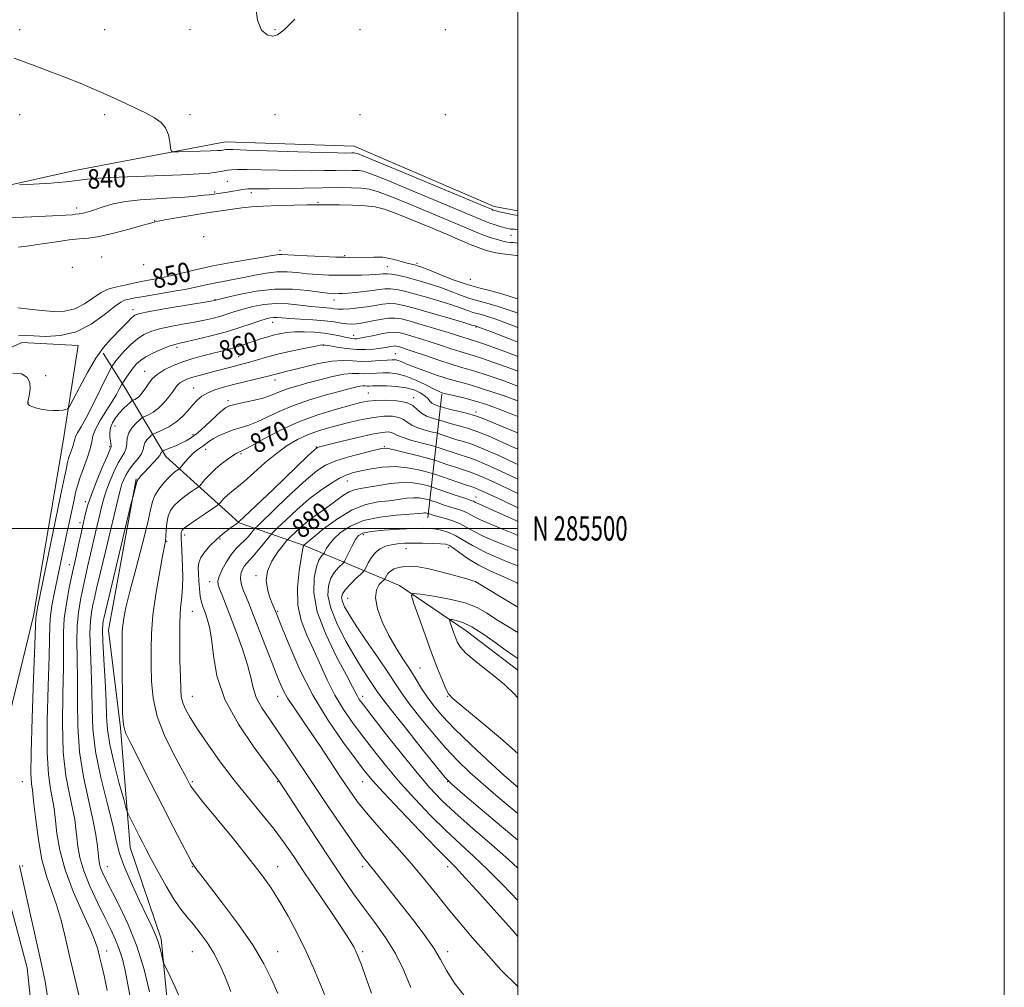
# Model space of a CAD drawing. Extents: x 2134800 to 2137700, y 284800 to 287700.
# Drawn here: x 2137295 to 2137700, y 285311 to 285709 of the extents above; entities that cross this region are included whole.
import ezdxf
from ezdxf.enums import TextEntityAlignment as Align

# ---------------------------------------------------------------- set-up
doc = ezdxf.new("R2010")
doc.units = 0
doc.header["$MEASUREMENT"] = 0
for name, color, linetype, lineweight in [('BREAKLINE DTM HARD', 7, 'Continuous', 0), ('CONTOUR INDEX', 41, 'Continuous', 13), ('CONTOUR INDEX LABEL', 244, 'Continuous', 0), ('CONTOUR INTERMEDIATE', 44, 'Continuous', 0), ('GRID LINE', 7, 'Continuous', 0), ('GRID TEXT', 7, 'Continuous', 0), ('SPOT ELEVATION DTM', 2, 'Continuous', 13)]:
    doc.layers.add(name, color=color, linetype=linetype, lineweight=lineweight)
doc.styles.add('Style-WORKING', font='WORKING.shx')

msp = doc.modelspace()

# ---------------------------------------------------------------- linework, layer by layer
at = {"layer": 'BREAKLINE DTM HARD', "extrusion": (0.03215207093852713, 0.2948500919272902, 0.9550024437795082), "elevation": 153736.4761906113, "flags": 128}
msp.add_lwpolyline([(-2093840.553862082, -492062.220041594), (-2093807.663169106, -492087.3045052231), (-2093788.25076921, -492114.1330125034), (-2093777.375908738, -492128.5387780971)], dxfattribs=at)
at = {"layer": 'BREAKLINE DTM HARD', "extrusion": (0.03820930485169013, 0.3375818617886304, 0.9405203536415748), "elevation": 178884.0884488005, "flags": 128}
msp.add_lwpolyline([(-2091791.825541156, -492614.3034112734), (-2091791.825541156, -492668.7572421763)], dxfattribs=at)
at = {"layer": 'BREAKLINE DTM HARD'}
for points in [[(2137500, 285630.612, 837.3639999999999), (2137490.14, 285632.47, 837.45), (2137432.68, 285657.32, 837.2), (2137379.66, 285659.05, 837.24), (2137317.72, 285647.22, 839.34), (2137267.24, 285636.01, 840.5600000000001), (2137226.08, 285613.98, 839.9300000000001)], [(2137373.75, 285167.09, 857.76), (2137336.25, 285214.84, 855.76), (2137304.25, 285260.88, 852.6700000000001), (2137298.14, 285319.21, 852.99), (2137281.01, 285383.06, 852.65), (2137300.79, 285464.07, 855.66), (2137312.92, 285535.95, 854.73), (2137319.1, 285575.19, 852.54), (2137295.98, 285576.48, 852.57), (2137260.13, 285559.96, 853.1800000000001), (2137238.92, 285557.22, 851.35), (2137222.16, 285553.84, 850.6800000000001), (2137220.65, 285508.03, 851.25), (2137226.14, 285483.21, 851.75), (2137245.42, 285443.75, 854.0600000000001), (2137253.67, 285422.53, 853.01), (2137256.21, 285403.65, 852.38), (2137256.61, 285379.05, 851.14), (2137242.62, 285387.76, 848.3000000000001), (2137222.94, 285447.79, 846.66), (2137209.18, 285487.88, 845.07), (2137201.99, 285519.07, 843.4300000000001), (2137196.28, 285546.64, 839.1800000000001)], [(2137342.93, 285520.32, 865.85), (2137331.65, 285458.18, 867.07), (2137336.5, 285417.88, 867.87), (2137340.5, 285368.67, 865.22), (2137353.2, 285331.13, 864.28), (2137357.41, 285288.92, 863.08)], [(2137500, 285441.675, 894.888), (2137478.63, 285457.87, 894.88), (2137451.28, 285476.55, 891.46), (2137412.06, 285492.91, 882.0600000000001), (2137385.34, 285502.26, 874.07)]]:
    msp.add_polyline3d(points, dxfattribs=at)
at = {"layer": 'CONTOUR INDEX', "flags": 128}
for points, elevation in [([(2137500, 285622.884), (2137499.977, 285622.889), (2137498.628, 285623.057), (2137497.783, 285623.074), (2137496.983, 285623.152), (2137495.983, 285623.358), (2137494.596, 285623.724), (2137492.715, 285624.265), (2137490.566, 285624.923), (2137488.456, 285625.622), (2137486.372, 285626.406), (2137483.013, 285627.796), (2137466.757, 285634.633), (2137455.302, 285639.421), (2137445.455, 285643.498), (2137439.473, 285645.889), (2137436.379, 285646.909), (2137434.388, 285647.202), (2137432.005, 285647.302), (2137428.903, 285647.328), (2137425.042, 285647.294), (2137420.386, 285647.22), (2137414.896, 285647.162), (2137408.536, 285647.182), (2137401.444, 285647.317), (2137394.463, 285647.498), (2137388.613, 285647.633), (2137384.634, 285647.648), (2137382.16, 285647.548), (2137380.542, 285647.362), (2137379.195, 285647.115), (2137377.762, 285646.828), (2137375.946, 285646.52), (2137373.316, 285646.206), (2137368.909, 285645.877), (2137361.628, 285645.516), (2137339.291, 285644.662), (2137329.237, 285644.172), (2137322.831, 285643.647), (2137318.58, 285643.109), (2137314.125, 285642.582), (2137307.814, 285642.094), (2137300.815, 285641.682), (2137295.004, 285641.384)], 840), ([(2137500, 285594.404), (2137499.377, 285594.622), (2137493.384, 285596.53), (2137488.4, 285597.839), (2137483.896, 285598.915), (2137479.04, 285600.287), (2137473.327, 285602.298), (2137467.563, 285604.549), (2137462.879, 285606.451), (2137460.09, 285607.57), (2137458.737, 285608.072), (2137458.042, 285608.273), (2137456.201, 285608.727), (2137454.438, 285609.181), (2137451.902, 285609.847), (2137449.033, 285610.58), (2137446.413, 285611.187), (2137444.435, 285611.525), (2137442.738, 285611.645), (2137440.773, 285611.646), (2137430.758, 285611.506), (2137428.545, 285611.528), (2137425.028, 285611.634), (2137419.577, 285611.844), (2137413.354, 285612.109), (2137407.965, 285612.366), (2137402.871, 285612.662), (2137401.901, 285612.664), (2137400.867, 285612.535), (2137398.925, 285612.206), (2137395.233, 285611.593), (2137389.291, 285610.642), (2137381.979, 285609.422), (2137374.519, 285608.03), (2137367.9, 285606.569), (2137357.135, 285603.935), (2137352.639, 285602.975), (2137345.026, 285601.528), (2137341.828, 285600.846), (2137338.956, 285600.196), (2137336.337, 285599.638), (2137333.876, 285599.159), (2137331.369, 285598.436), (2137328.588, 285597.076), (2137321.707, 285592.385), (2137317.723, 285590.362), (2137313.471, 285589.37), (2137308.949, 285589.243), (2137304.137, 285589.63), (2137299.116, 285590.209), (2137294.371, 285590.77)], 850), ([(2137500, 285564.67), (2137495.164, 285566.439), (2137489.603, 285568.432), (2137484.935, 285570.034), (2137481.518, 285571.11), (2137478.804, 285571.897), (2137476.018, 285572.731), (2137472.564, 285573.864), (2137468.562, 285575.218), (2137464.308, 285576.634), (2137460.107, 285577.964), (2137456.298, 285579.115), (2137453.224, 285580.004), (2137451.048, 285580.561), (2137449.203, 285580.754), (2137446.936, 285580.562), (2137443.754, 285580.006), (2137440.201, 285579.279), (2137437.076, 285578.622), (2137434.974, 285578.219), (2137433.665, 285578.051), (2137432.71, 285578.044), (2137431.717, 285578.144), (2137430.473, 285578.361), (2137428.808, 285578.723), (2137426.58, 285579.236), (2137423.749, 285579.808), (2137420.301, 285580.326), (2137416.298, 285580.691), (2137412.11, 285580.863), (2137408.184, 285580.816), (2137404.851, 285580.538), (2137401.989, 285580.065), (2137399.36, 285579.448), (2137396.765, 285578.73), (2137394.165, 285577.931), (2137391.555, 285577.066), (2137388.929, 285576.156), (2137386.258, 285575.244), (2137383.512, 285574.38), (2137380.644, 285573.591), (2137377.56, 285572.822), (2137374.151, 285571.991), (2137370.356, 285571.029), (2137366.306, 285569.89), (2137362.176, 285568.539), (2137358.162, 285566.955), (2137354.531, 285565.188), (2137351.568, 285563.303), (2137349.461, 285561.374), (2137348.005, 285559.496), (2137346.9, 285557.771), (2137345.893, 285556.285), (2137344.933, 285555.069), (2137344.015, 285554.136), (2137343.152, 285553.488), (2137342.408, 285553.077), (2137341.536, 285552.69), (2137341.19, 285552.436), (2137340.531, 285551.86), (2137339.351, 285550.801), (2137337.802, 285549.319), (2137336.122, 285547.532), (2137334.54, 285545.55), (2137333.239, 285543.466), (2137332.39, 285541.363), (2137332.095, 285539.334), (2137332.183, 285537.503), (2137332.416, 285536.001), (2137332.595, 285534.922), (2137332.69, 285534.204), (2137332.712, 285533.751), (2137332.618, 285533.338), (2137332.155, 285532.248), (2137331.017, 285529.64), (2137329.052, 285525.028), (2137326.709, 285519.351), (2137324.592, 285513.906), (2137323.161, 285509.708), (2137322.306, 285506.657), (2137321.775, 285504.374), (2137320.188, 285497.371), (2137319.266, 285493.195), (2137318.121, 285487.946), (2137316.823, 285481.944), (2137315.47, 285475.52), (2137314.262, 285469.052), (2137313.424, 285462.927), (2137313.095, 285457.249), (2137313.031, 285442.8), (2137312.811, 285431.917), (2137312.678, 285419.675), (2137313.02, 285407.949), (2137314.08, 285398.249), (2137315.52, 285390.613), (2137316.855, 285384.711), (2137317.718, 285380.171), (2137318.211, 285376.438), (2137318.551, 285372.917), (2137318.977, 285369.064), (2137319.814, 285364.563), (2137321.408, 285359.153), (2137323.948, 285352.758), (2137327.012, 285346.052), (2137330.021, 285339.894), (2137332.511, 285334.906), (2137334.479, 285330.76), (2137336.036, 285326.892), (2137337.301, 285322.776), (2137338.423, 285318.046), (2137339.556, 285312.376), (2137340.787, 285305.598)], 860), ([(2137500, 285532.565), (2137498.041, 285533.407), (2137487.719, 285538.015), (2137483.444, 285539.773), (2137479.668, 285541.061), (2137476.382, 285541.99), (2137473.597, 285542.718), (2137471.322, 285543.368), (2137469.583, 285543.92), (2137467.733, 285544.551), (2137467.153, 285544.72), (2137466.166, 285544.974), (2137464.441, 285545.445), (2137462.309, 285546.221), (2137460.263, 285547.375), (2137458.597, 285548.908), (2137456.793, 285550.515), (2137454.13, 285551.816), (2137450.169, 285552.527), (2137445.608, 285552.736), (2137441.424, 285552.627), (2137438.237, 285552.325), (2137435.226, 285551.737), (2137431.211, 285550.712), (2137425.339, 285549.116), (2137418.056, 285546.881), (2137410.136, 285543.953), (2137402.355, 285540.411), (2137395.501, 285536.857), (2137390.368, 285534.025), (2137387.468, 285532.441), (2137386.211, 285531.805), (2137385.728, 285531.609), (2137385.253, 285531.402), (2137384.435, 285530.946), (2137383.023, 285530.061), (2137380.874, 285528.623), (2137378.271, 285526.73), (2137375.605, 285524.538), (2137373.219, 285522.231), (2137371.281, 285520.106), (2137369.125, 285517.571), (2137368.457, 285516.978), (2137367.337, 285516.203), (2137365.374, 285514.868), (2137362.913, 285513.113), (2137360.479, 285511.209), (2137358.506, 285509.339), (2137357.052, 285507.346), (2137356.085, 285504.983), (2137355.551, 285502.136), (2137355.306, 285499.207), (2137355.188, 285496.728), (2137355.029, 285494.905), (2137354.642, 285492.639), (2137353.835, 285488.504), (2137352.524, 285481.579), (2137351.046, 285472.964), (2137349.846, 285464.264), (2137349.25, 285456.713), (2137349.118, 285450.067), (2137349.19, 285443.71), (2137349.342, 285437.118), (2137349.981, 285430.124), (2137351.649, 285422.656), (2137354.633, 285414.821), (2137358.199, 285407.454), (2137361.356, 285401.575), (2137363.355, 285397.897), (2137364.403, 285395.928), (2137364.949, 285394.87), (2137365.523, 285393.871), (2137366.995, 285391.85), (2137370.321, 285387.667), (2137382.956, 285372.209), (2137389.507, 285364.081), (2137394.49, 285357.626), (2137398.306, 285352.228), (2137401.751, 285346.786), (2137405.437, 285340.457), (2137409.233, 285333.452), (2137412.819, 285326.242), (2137415.951, 285319.242), (2137418.671, 285312.624), (2137421.095, 285306.504)], 870), ([(2137500, 285502.793), (2137498.321, 285503.592), (2137491.165, 285506.857), (2137486.692, 285508.843), (2137483.22, 285510.344), (2137482.557, 285510.678), (2137482.083, 285510.948), (2137481.652, 285511.172), (2137481.065, 285511.397), (2137477.686, 285512.529), (2137474.204, 285513.723), (2137465.109, 285516.871), (2137463.963, 285517.225), (2137462.584, 285517.585), (2137460.183, 285518.146), (2137456.753, 285518.682), (2137452.481, 285518.857), (2137447.628, 285518.451), (2137442.748, 285517.697), (2137438.47, 285516.944), (2137435.237, 285516.425), (2137432.757, 285515.917), (2137430.554, 285515.081), (2137428.228, 285513.669), (2137425.68, 285511.804), (2137422.886, 285509.699), (2137419.855, 285507.527), (2137416.712, 285505.291), (2137413.616, 285502.953), (2137410.738, 285500.536), (2137408.297, 285498.315), (2137406.527, 285496.628), (2137405.508, 285495.627), (2137404.706, 285494.717), (2137403.431, 285493.121), (2137401.261, 285490.282), (2137398.826, 285486.54), (2137397.02, 285482.46), (2137396.498, 285478.54), (2137396.95, 285475.01), (2137397.827, 285472.033), (2137398.666, 285469.734), (2137399.347, 285468.073), (2137400.296, 285465.926), (2137403.151, 285458.678), (2137406.112, 285451.333), (2137410.312, 285441.809), (2137415.628, 285431.375), (2137421.792, 285421.217), (2137427.956, 285412.208), (2137433.124, 285405.14), (2137436.743, 285400.354), (2137440.031, 285396.388), (2137444.648, 285391.326), (2137451.637, 285383.923), (2137459.591, 285375.609), (2137466.485, 285368.482), (2137470.951, 285363.94), (2137474.242, 285360.571), (2137478.268, 285356.263), (2137484.33, 285349.583), (2137491.304, 285341.807), (2137497.462, 285334.892), (2137500, 285332.014)], 880), ([(2137500, 285467.582), (2137493.122, 285471.711), (2137482.728, 285478.048), (2137482.495, 285478.15), (2137481.492, 285478.472), (2137478.94, 285479.222), (2137474.401, 285480.504), (2137468.783, 285482.011), (2137463.332, 285483.333), (2137459.022, 285484.144), (2137455.754, 285484.457), (2137453.157, 285484.368), (2137450.929, 285483.964), (2137449.053, 285483.303), (2137447.581, 285482.435), (2137446.541, 285481.43), (2137445.868, 285480.453), (2137445.235, 285479.233), (2137444.899, 285478.836), (2137444.177, 285478.156), (2137442.949, 285476.867), (2137441.766, 285474.698), (2137441.349, 285471.393), (2137442.231, 285466.838), (2137444.206, 285461.492), (2137446.878, 285455.958), (2137449.877, 285450.739), (2137452.915, 285445.957), (2137455.728, 285441.636), (2137458.142, 285437.761), (2137460.355, 285434.165), (2137462.656, 285430.642), (2137465.368, 285426.952), (2137468.959, 285422.712), (2137473.926, 285417.502), (2137480.478, 285411.151), (2137487.659, 285404.469), (2137494.219, 285398.511), (2137499.29, 285394.025), (2137500, 285393.438)], 890)]:
    msp.add_lwpolyline(points, dxfattribs=dict(at, elevation=elevation))
at = {"layer": 'CONTOUR INTERMEDIATE', "flags": 128}
for points, elevation in [([(2137408.276, 285709.554), (2137403.787, 285705.174), (2137401.163, 285703.037), (2137399.165, 285702.475), (2137396.865, 285703.022), (2137394.559, 285705.048), (2137392.852, 285709.13), (2137391.997, 285715.339)], 836), ([(2137500, 285628.747), (2137499.948, 285628.759), (2137499.293, 285628.87), (2137498.196, 285629.067), (2137496.405, 285629.43), (2137494.291, 285629.882), (2137492.381, 285630.308), (2137491.075, 285630.619), (2137490.279, 285630.832), (2137489.777, 285630.993), (2137489.052, 285631.278), (2137486.397, 285632.387), (2137454.77, 285645.652), (2137443.248, 285650.469), (2137436.671, 285653.194), (2137433.993, 285654.238), (2137433.168, 285654.429), (2137432.487, 285654.458), (2137431.601, 285654.465), (2137428.933, 285654.443), (2137425.726, 285654.484), (2137419.46, 285654.649), (2137409.473, 285654.971), (2137388.489, 285655.679), (2137382.915, 285655.843), (2137380.584, 285655.875), (2137379.903, 285655.832), (2137379.137, 285655.685), (2137378.637, 285655.6), (2137377.872, 285655.512), (2137376.37, 285655.413), (2137373.583, 285655.29), (2137369.274, 285655.139), (2137360.425, 285654.864), (2137358.18, 285654.866), (2137357.309, 285655.32), (2137357.067, 285656.618), (2137356.797, 285658.974), (2137356.209, 285661.901), (2137355.102, 285664.736), (2137353.28, 285666.997), (2137350.57, 285668.922), (2137346.804, 285670.93), (2137341.932, 285673.323), (2137336.378, 285675.95), (2137330.684, 285678.545), (2137325.248, 285680.911), (2137319.89, 285683.133), (2137314.287, 285685.364), (2137308.118, 285687.755), (2137301.068, 285690.434), (2137292.828, 285693.528)], 838), ([(2137500, 285617.308), (2137498.951, 285617.514), (2137497.967, 285617.56), (2137496.93, 285617.627), (2137495.578, 285617.822), (2137493.808, 285618.198), (2137491.567, 285618.79), (2137488.998, 285619.572), (2137486.295, 285620.502), (2137483.443, 285621.609), (2137479.597, 285623.214), (2137473.7, 285625.712), (2137465.236, 285629.274), (2137455.834, 285633.191), (2137447.663, 285636.527), (2137442.276, 285638.583), (2137438.765, 285639.581), (2137435.608, 285639.974), (2137431.524, 285640.146), (2137426.205, 285640.191), (2137419.586, 285640.132), (2137411.838, 285639.998), (2137397.612, 285639.715), (2137393.456, 285639.666), (2137389.85, 285639.672), (2137388.861, 285639.645), (2137387.831, 285639.554), (2137386.512, 285639.369), (2137384.739, 285639.074), (2137382.675, 285638.72), (2137380.567, 285638.37), (2137378.627, 285638.077), (2137373.015, 285637.303), (2137370.883, 285637.056), (2137367.549, 285636.715), (2137363.042, 285636.325), (2137357.507, 285635.952), (2137351.177, 285635.622), (2137344.641, 285635.208), (2137338.574, 285634.543), (2137333.516, 285633.53), (2137329.456, 285632.348), (2137326.245, 285631.245), (2137323.744, 285630.418), (2137321.852, 285629.866), (2137320.48, 285629.54), (2137319.513, 285629.381), (2137317.905, 285629.229), (2137316.632, 285629.073), (2137313.901, 285628.837), (2137308.548, 285628.531), (2137299.999, 285628.169), (2137290.046, 285627.758)], 842), ([(2137500, 285612.186), (2137499.984, 285612.191), (2137499.827, 285612.22), (2137499.341, 285612.279), (2137496.159, 285612.636), (2137493.586, 285612.966), (2137490.934, 285613.386), (2137488.534, 285613.904), (2137486.19, 285614.594), (2137483.573, 285615.548), (2137480.349, 285616.86), (2137470.646, 285620.991), (2137463.715, 285623.916), (2137456.366, 285626.96), (2137449.871, 285629.556), (2137445.09, 285631.277), (2137441.243, 285632.252), (2137437.136, 285632.746), (2137431.978, 285632.994), (2137426.587, 285633.097), (2137417.639, 285633.148), (2137416.247, 285633.145), (2137413.159, 285633.108), (2137407.925, 285633.019), (2137401.539, 285632.857), (2137395.349, 285632.604), (2137390.398, 285632.25), (2137386.482, 285631.828), (2137379.716, 285630.928), (2137375.902, 285630.393), (2137371.194, 285629.678), (2137365.422, 285628.738), (2137359.535, 285627.742), (2137354.765, 285626.917), (2137352.006, 285626.426), (2137350.793, 285626.186), (2137350.325, 285626.055), (2137349.797, 285625.876), (2137348.392, 285625.447), (2137345.29, 285624.557), (2137340.048, 285623.107), (2137333.74, 285621.469), (2137327.817, 285620.13), (2137323.306, 285619.427), (2137319.535, 285619.092), (2137315.407, 285618.705), (2137310.164, 285617.964), (2137304.386, 285617.039), (2137298.993, 285616.215), (2137294.616, 285615.688)], 844), ([(2137500, 285588.556), (2137498.39, 285589.132), (2137491.876, 285591.329), (2137487.126, 285592.724), (2137483.584, 285593.637), (2137480.246, 285594.586), (2137476.349, 285595.955), (2137472.07, 285597.587), (2137467.825, 285599.19), (2137463.933, 285600.535), (2137460.333, 285601.64), (2137456.872, 285602.589), (2137453.474, 285603.435), (2137450.385, 285604.13), (2137447.933, 285604.597), (2137446.322, 285604.788), (2137445.27, 285604.777), (2137444.375, 285604.666), (2137443.252, 285604.539), (2137441.594, 285604.416), (2137439.113, 285604.299), (2137435.631, 285604.197), (2137431.408, 285604.134), (2137426.814, 285604.139), (2137422.175, 285604.239), (2137417.627, 285604.45), (2137413.261, 285604.785), (2137409.119, 285605.215), (2137405.053, 285605.54), (2137400.866, 285605.518), (2137396.423, 285604.989), (2137391.827, 285604.124), (2137387.243, 285603.176), (2137382.828, 285602.345), (2137378.705, 285601.615), (2137374.991, 285600.917), (2137371.658, 285600.188), (2137368.11, 285599.382), (2137363.607, 285598.457), (2137357.749, 285597.405), (2137346.129, 285595.447), (2137342.625, 285594.814), (2137339.373, 285594.154), (2137338.24, 285593.878), (2137336.618, 285593.077), (2137333.94, 285591.161), (2137329.803, 285587.836), (2137324.453, 285584.004), (2137318.303, 285580.862), (2137311.823, 285579.301), (2137305.727, 285578.97), (2137300.789, 285579.209), (2137297.415, 285579.418), (2137294.54, 285579.233)], 852), ([(2137500, 285582.71), (2137495.208, 285584.482), (2137490.851, 285586.052), (2137487.41, 285587.218), (2137484.977, 285587.932), (2137483.162, 285588.4), (2137481.453, 285588.886), (2137479.371, 285589.612), (2137476.578, 285590.626), (2137472.771, 285591.929), (2137467.836, 285593.486), (2137462.417, 285595.099), (2137457.347, 285596.533), (2137453.272, 285597.594), (2137450.094, 285598.261), (2137447.526, 285598.553), (2137445.268, 285598.508), (2137442.961, 285598.228), (2137440.231, 285597.834), (2137436.869, 285597.43), (2137433.314, 285597.071), (2137430.173, 285596.798), (2137427.892, 285596.64), (2137426.289, 285596.575), (2137425.026, 285596.569), (2137423.714, 285596.613), (2137421.768, 285596.789), (2137418.556, 285597.205), (2137413.631, 285597.874), (2137407.289, 285598.43), (2137400.015, 285598.416), (2137392.388, 285597.541), (2137385.365, 285596.197), (2137380, 285594.943), (2137375.554, 285593.837), (2137375.215, 285593.766), (2137373.715, 285593.505), (2137355.325, 285590.407), (2137348.524, 285589.229), (2137344.474, 285588.436), (2137342.445, 285587.722), (2137341.104, 285586.649), (2137339.373, 285584.898), (2137337.196, 285582.632), (2137332.242, 285577.54), (2137329.511, 285574.373), (2137326.427, 285570.008), (2137322.968, 285564.174), (2137319.623, 285558.003), (2137317.014, 285552.982), (2137315.55, 285550.195), (2137314.794, 285549.125), (2137314.098, 285548.857), (2137312.931, 285548.65), (2137311.224, 285548.467), (2137309.025, 285548.447), (2137306.442, 285548.687), (2137303.826, 285549.115), (2137301.589, 285549.614), (2137300.044, 285550.091), (2137299.108, 285550.528), (2137298.604, 285550.93), (2137298.38, 285551.349), (2137298.405, 285552.023), (2137298.676, 285553.238), (2137299.128, 285555.166), (2137299.443, 285557.539), (2137299.24, 285559.974), (2137298.157, 285562.093), (2137295.912, 285563.527), (2137292.244, 285563.91)], 854), ([(2137500, 285576.597), (2137496.549, 285577.981), (2137489.111, 285580.804), (2137482.66, 285583.185), (2137482.393, 285583.269), (2137481.085, 285583.664), (2137477.717, 285584.668), (2137471.739, 285586.437), (2137464.5, 285588.557), (2137457.822, 285590.477), (2137453.071, 285591.753), (2137449.804, 285592.391), (2137447.12, 285592.509), (2137444.277, 285592.233), (2137441.151, 285591.727), (2137437.773, 285591.162), (2137434.234, 285590.688), (2137430.861, 285590.358), (2137428.042, 285590.203), (2137426.02, 285590.235), (2137424.461, 285590.387), (2137422.889, 285590.575), (2137418.213, 285590.967), (2137414.739, 285591.339), (2137410.388, 285591.892), (2137405.462, 285592.388), (2137400.357, 285592.523), (2137395.43, 285592.082), (2137390.895, 285591.222), (2137386.927, 285590.189), (2137383.614, 285589.188), (2137380.699, 285588.252), (2137377.837, 285587.375), (2137374.713, 285586.543), (2137371.132, 285585.723), (2137366.931, 285584.88), (2137362.077, 285583.985), (2137357.075, 285583.044), (2137352.56, 285582.072), (2137348.99, 285581.042), (2137346.109, 285579.764), (2137343.48, 285578.004), (2137340.794, 285575.649), (2137338.231, 285573.052), (2137336.101, 285570.688), (2137334.629, 285568.93), (2137333.727, 285567.757), (2137333.229, 285567.048), (2137332.908, 285566.538), (2137332.312, 285565.377), (2137328.454, 285557.551), (2137325.405, 285551.445), (2137322.507, 285545.808), (2137320.34, 285541.847), (2137318.91, 285539.371), (2137318.079, 285537.843), (2137317.69, 285536.766), (2137317.505, 285535.81), (2137317.268, 285534.691), (2137316.792, 285533.215), (2137315.61, 285530.029), (2137315.206, 285528.791), (2137314.922, 285527.708), (2137314.664, 285526.548), (2137314.294, 285524.823), (2137313.497, 285521.02), (2137311.911, 285513.369), (2137302.559, 285467.97), (2137301.955, 285464.986), (2137301.798, 285464.065), (2137301.744, 285463.178), (2137301.628, 285459.991), (2137301.33, 285452.086), (2137300.789, 285438.226), (2137300.188, 285421.874), (2137299.768, 285407.67), (2137299.702, 285399.117), (2137299.881, 285395.18), (2137300.125, 285393.686), (2137300.31, 285392.634), (2137300.531, 285390.699), (2137300.938, 285386.724), (2137301.66, 285380.026), (2137302.747, 285371.795), (2137304.228, 285363.696), (2137306.094, 285356.954), (2137308.179, 285351.062), (2137310.276, 285345.073), (2137312.231, 285338.259), (2137314.077, 285330.746), (2137315.899, 285322.875), (2137317.741, 285314.977), (2137319.494, 285307.341)], 856), ([(2137500, 285570.684), (2137494.635, 285572.713), (2137489.669, 285574.549), (2137486.184, 285575.81), (2137483.799, 285576.632), (2137482.135, 285577.156), (2137480.812, 285577.539), (2137479.455, 285577.946), (2137475.1, 285579.371), (2137471.311, 285580.568), (2137466.172, 285582.128), (2137460.558, 285583.789), (2137455.594, 285585.219), (2137452.069, 285586.148), (2137449.413, 285586.551), (2137446.714, 285586.465), (2137443.32, 285585.962), (2137439.611, 285585.252), (2137436.223, 285584.578), (2137433.618, 285584.145), (2137431.544, 285583.987), (2137429.576, 285584.097), (2137427.306, 285584.45), (2137424.405, 285584.936), (2137420.563, 285585.429), (2137415.683, 285585.826), (2137410.514, 285586.137), (2137406.015, 285586.396), (2137402.9, 285586.625), (2137400.891, 285586.785), (2137399.463, 285586.824), (2137398.107, 285586.681), (2137396.38, 285586.255), (2137393.854, 285585.435), (2137390.21, 285584.164), (2137385.559, 285582.59), (2137380.12, 285580.913), (2137374.21, 285579.32), (2137368.549, 285577.942), (2137363.956, 285576.898), (2137360.946, 285576.231), (2137358.825, 285575.681), (2137356.596, 285574.914), (2137353.548, 285573.694), (2137350.11, 285572.169), (2137346.997, 285570.589), (2137344.74, 285569.127), (2137343.129, 285567.672), (2137341.766, 285566.04), (2137340.362, 285564.14), (2137339.036, 285562.257), (2137337.438, 285559.915), (2137337.102, 285559.351), (2137336.032, 285557.226), (2137334.869, 285555.104), (2137333.09, 285552.152), (2137330.687, 285548.413), (2137328.175, 285544.42), (2137326.203, 285540.825), (2137325.201, 285538.05), (2137324.725, 285535.59), (2137324.114, 285532.708), (2137322.891, 285528.908), (2137319.846, 285520.704), (2137318.807, 285517.518), (2137318.075, 285514.73), (2137317.411, 285511.743), (2137315.641, 285503.514), (2137314.491, 285498.078), (2137309.291, 285473.045), (2137308.347, 285468.144), (2137307.725, 285464.033), (2137307.453, 285460.373), (2137307.18, 285447.443), (2137306.8, 285435.072), (2137306.433, 285420.774), (2137306.394, 285407.81), (2137306.891, 285398.683), (2137307.7, 285392.896), (2137308.49, 285389.199), (2137309.014, 285386.402), (2137309.371, 285383.568), (2137309.744, 285379.821), (2137310.353, 285374.473), (2137311.558, 285367.607), (2137313.755, 285359.492), (2137317.112, 285350.564), (2137320.892, 285341.913), (2137324.131, 285334.795), (2137326.123, 285330.041), (2137327.199, 285326.8), (2137327.948, 285323.796), (2137328.847, 285319.99), (2137329.923, 285315.279), (2137331.093, 285309.797)], 858), ([(2137500, 285558.565), (2137493.021, 285561.054), (2137486.071, 285563.437), (2137480.902, 285565.063), (2137476.796, 285566.254), (2137472.581, 285567.516), (2137467.447, 285569.203), (2137462.024, 285571.066), (2137457.305, 285572.7), (2137454.042, 285573.8), (2137452.038, 285574.44), (2137450.854, 285574.788), (2137450.082, 285574.986), (2137449.427, 285575.055), (2137448.622, 285574.987), (2137447.435, 285574.783), (2137445.762, 285574.482), (2137443.535, 285574.131), (2137440.711, 285573.791), (2137437.351, 285573.578), (2137433.545, 285573.624), (2137429.465, 285574), (2137425.635, 285574.549), (2137422.665, 285575.058), (2137420.014, 285575.53), (2137419.704, 285575.523), (2137418.67, 285575.36), (2137416.217, 285574.892), (2137411.94, 285574.027), (2137406.588, 285572.885), (2137401.198, 285571.644), (2137396.617, 285570.458), (2137392.923, 285569.406), (2137390.004, 285568.543), (2137387.716, 285567.898), (2137385.783, 285567.389), (2137383.897, 285566.907), (2137372.904, 285564.024), (2137369.365, 285563.07), (2137366.214, 285562.15), (2137363.826, 285561.329), (2137362.139, 285560.582), (2137360.982, 285559.864), (2137360.153, 285559.091), (2137359.34, 285558.043), (2137358.201, 285556.463), (2137356.493, 285554.222), (2137354.373, 285551.706), (2137352.099, 285549.429), (2137349.917, 285547.791), (2137348.038, 285546.751), (2137345.876, 285545.812), (2137345.299, 285545.432), (2137344.437, 285544.687), (2137342.969, 285543.34), (2137341.279, 285541.496), (2137339.921, 285539.351), (2137339.283, 285537.095), (2137339.072, 285534.902), (2137338.823, 285532.941), (2137338.164, 285531.266), (2137337.078, 285529.465), (2137335.641, 285527.011), (2137333.96, 285523.583), (2137332.275, 285519.703), (2137330.861, 285516.099), (2137329.892, 285513.22), (2137329.134, 285510.399), (2137325.577, 285495.373), (2137324.172, 285489.377), (2137322.989, 285484.206), (2137321.976, 285479.64), (2137321.018, 285475.221), (2137320.052, 285470.55), (2137319.216, 285465.456), (2137318.698, 285459.827), (2137318.611, 285453.535), (2137318.762, 285446.382), (2137318.881, 285438.156), (2137318.822, 285428.762), (2137318.923, 285418.575), (2137319.646, 285408.089), (2137321.269, 285397.815), (2137323.339, 285388.329), (2137325.22, 285380.224), (2137326.422, 285373.939), (2137327.05, 285369.308), (2137327.573, 285363.712), (2137327.849, 285361.976), (2137328.313, 285360.354), (2137329.117, 285358.374), (2137330.503, 285355.487), (2137335.932, 285344.882), (2137339.63, 285337.046), (2137343.219, 285328.069), (2137346.2, 285318.506), (2137348.507, 285309.325)], 862), ([(2137500, 285552.43), (2137493.45, 285554.758), (2137485.862, 285557.327), (2137479.949, 285559.14), (2137475.228, 285560.456), (2137470.798, 285561.715), (2137466.014, 285563.241), (2137461.262, 285564.896), (2137457.186, 285566.427), (2137454.262, 285567.63), (2137452.29, 285568.492), (2137450.902, 285569.049), (2137449.718, 285569.339), (2137448.313, 285569.399), (2137446.249, 285569.268), (2137443.234, 285569.007), (2137439.571, 285568.761), (2137435.71, 285568.697), (2137431.949, 285568.888), (2137427.991, 285569.041), (2137423.39, 285568.766), (2137417.927, 285567.814), (2137412.301, 285566.486), (2137407.442, 285565.221), (2137404.044, 285564.359), (2137400.431, 285563.506), (2137399.248, 285563.203), (2137397.771, 285562.81), (2137395.439, 285562.21), (2137383.053, 285559.136), (2137378.931, 285558.057), (2137375.35, 285556.969), (2137372.382, 285555.78), (2137370.039, 285554.403), (2137368.088, 285552.756), (2137366.235, 285550.763), (2137364.223, 285548.409), (2137361.947, 285545.932), (2137359.341, 285543.637), (2137356.433, 285541.773), (2137353.638, 285540.385), (2137350.246, 285538.958), (2137349.634, 285538.627), (2137349.103, 285538.187), (2137348.27, 285537.422), (2137347.309, 285536.375), (2137346.538, 285535.156), (2137346.147, 285533.845), (2137345.823, 285532.394), (2137345.129, 285530.721), (2137343.768, 285528.777), (2137342.009, 285526.63), (2137340.265, 285524.381), (2137338.868, 285522.139), (2137337.841, 285520.055), (2137337.131, 285518.292), (2137336.622, 285516.732), (2137335.963, 285514.142), (2137330.306, 285490.44), (2137328.155, 285481.383), (2137326.712, 285475.217), (2137325.83, 285471.334), (2137325.212, 285468.499), (2137324.633, 285465.579), (2137324.17, 285461.859), (2137323.972, 285456.727), (2137324.127, 285449.82), (2137324.46, 285441.783), (2137324.732, 285433.513), (2137324.832, 285425.607), (2137325.168, 285417.475), (2137326.272, 285408.229), (2137328.454, 285397.438), (2137331.123, 285386.501), (2137333.464, 285377.274), (2137334.939, 285370.976), (2137336.12, 285366.289), (2137337.86, 285361.257), (2137340.725, 285354.514), (2137344.155, 285347.054), (2137347.304, 285340.457), (2137349.524, 285335.884), (2137350.955, 285332.804), (2137351.933, 285330.266), (2137352.734, 285327.558), (2137353.381, 285324.932), (2137353.836, 285322.881), (2137354.125, 285321.664), (2137354.534, 285320.611), (2137355.411, 285318.821), (2137356.994, 285315.617), (2137359.056, 285311.23), (2137361.259, 285306.118)], 864), ([(2137500, 285546.078), (2137497.212, 285547.193), (2137491.819, 285549.25), (2137487.065, 285550.931), (2137482.586, 285552.33), (2137478.161, 285553.519), (2137474.145, 285554.486), (2137471.036, 285555.198), (2137469.084, 285555.687), (2137467.559, 285556.26), (2137465.483, 285557.294), (2137462.163, 285559.006), (2137458.057, 285560.987), (2137453.905, 285562.67), (2137450.295, 285563.624), (2137447.187, 285563.967), (2137444.386, 285563.952), (2137439.202, 285563.662), (2137436.812, 285563.623), (2137434.489, 285563.73), (2137431.823, 285563.751), (2137428.322, 285563.391), (2137423.7, 285562.455), (2137418.518, 285561.159), (2137413.547, 285559.822), (2137409.397, 285558.69), (2137406.025, 285557.709), (2137403.23, 285556.752), (2137398.199, 285554.647), (2137395.07, 285553.586), (2137391.126, 285552.597), (2137386.999, 285551.729), (2137383.54, 285551.033), (2137381.307, 285550.469), (2137379.684, 285549.631), (2137377.764, 285548.027), (2137371.518, 285542.227), (2137368.288, 285539.363), (2137365.716, 285537.361), (2137363.587, 285536.036), (2137361.509, 285535.016), (2137359.223, 285534.012), (2137357.008, 285533.084), (2137354.323, 285531.986), (2137353.932, 285531.807), (2137353.77, 285531.687), (2137353.57, 285531.504), (2137353.34, 285531.253), (2137353.156, 285530.961), (2137353.024, 285530.609), (2137352.678, 285529.99), (2137351.784, 285528.854), (2137350.149, 285527.068), (2137346.28, 285523.043), (2137344.961, 285521.629), (2137344.15, 285520.7), (2137343.699, 285520.12), (2137343.462, 285519.727), (2137343.299, 285519.241), (2137342.686, 285516.897), (2137341.562, 285512.715), (2137340.984, 285510.339), (2137331.816, 285472.044), (2137330.339, 285465.83), (2137329.673, 285462.979), (2137329.406, 285461.776), (2137329.214, 285460.609), (2137329.124, 285458.263), (2137329.247, 285453.626), (2137329.643, 285446.105), (2137330.158, 285437.185), (2137330.582, 285428.869), (2137330.815, 285422.554), (2137331.186, 285417.193), (2137332.134, 285411.13), (2137333.913, 285403.31), (2137336.046, 285395.084), (2137337.871, 285388.407), (2137338.925, 285384.647), (2137339.525, 285382.843), (2137340.186, 285381.448), (2137344.201, 285373.54), (2137345.586, 285370.843), (2137347.135, 285367.876), (2137349.212, 285363.952), (2137352.044, 285358.676), (2137355.303, 285352.819), (2137358.519, 285347.441), (2137361.348, 285343.313), (2137363.927, 285340.047), (2137366.516, 285336.966), (2137369.301, 285333.508), (2137372.164, 285329.576), (2137374.911, 285325.193), (2137377.399, 285320.373), (2137379.679, 285315.115), (2137381.854, 285309.413)], 866), ([(2137500, 285539.245), (2137497.498, 285540.301), (2137485.902, 285545.09), (2137483.328, 285546.094), (2137481.16, 285546.764), (2137478.309, 285547.491), (2137472.275, 285548.938), (2137470.329, 285549.443), (2137469.18, 285549.78), (2137468.246, 285550.093), (2137467.967, 285550.175), (2137467.493, 285550.296), (2137466.663, 285550.525), (2137465.63, 285550.916), (2137464.624, 285551.519), (2137463.787, 285552.367), (2137462.903, 285553.414), (2137461.666, 285554.595), (2137459.813, 285555.829), (2137457.259, 285556.97), (2137453.96, 285557.857), (2137449.998, 285558.374), (2137445.952, 285558.593), (2137442.524, 285558.635), (2137440.229, 285558.606), (2137438.833, 285558.563), (2137437.914, 285558.55), (2137437.09, 285558.588), (2137436.144, 285558.596), (2137434.901, 285558.468), (2137433.141, 285558.104), (2137430.46, 285557.42), (2137426.409, 285556.338), (2137420.767, 285554.806), (2137414.214, 285552.872), (2137407.659, 285550.611), (2137401.848, 285548.143), (2137396.887, 285545.762), (2137392.719, 285543.805), (2137389.245, 285542.494), (2137386.186, 285541.573), (2137383.219, 285540.665), (2137380.132, 285539.493), (2137377.159, 285538.15), (2137374.645, 285536.828), (2137372.826, 285535.677), (2137371.504, 285534.692), (2137370.374, 285533.83), (2137369.174, 285533.02), (2137367.826, 285532.079), (2137366.3, 285530.8), (2137364.614, 285529.08), (2137363.004, 285527.256), (2137361.048, 285524.93), (2137360.633, 285524.517), (2137359.323, 285523.591), (2137358.067, 285522.569), (2137356.384, 285520.957), (2137354.341, 285518.692), (2137352.289, 285516.067), (2137350.652, 285513.469), (2137349.675, 285510.995), (2137348.878, 285507.594), (2137347.602, 285501.927), (2137345.413, 285493.251), (2137342.778, 285483.208), (2137340.387, 285474.036), (2137338.778, 285467.453), (2137337.869, 285463.103), (2137337.425, 285460.111), (2137337.237, 285457.536), (2137337.196, 285454.176), (2137337.255, 285440.637), (2137337.308, 285431.554), (2137337.419, 285423.881), (2137337.707, 285419.183), (2137338.64, 285415.842), (2137340.771, 285411.442), (2137349.063, 285395.104), (2137353.888, 285385.633), (2137358.223, 285377.179), (2137361.781, 285370.308), (2137364.368, 285365.384), (2137365.898, 285362.573), (2137366.699, 285361.232), (2137367.202, 285360.521), (2137367.901, 285359.57), (2137369.537, 285357.403), (2137378.449, 285345.841), (2137385.014, 285337.071), (2137391.095, 285328.334), (2137395.546, 285320.892), (2137398.682, 285314.524), (2137401.186, 285308.643)], 868), ([(2137500, 285526.251), (2137499.213, 285526.62), (2137492.11, 285529.937), (2137485.729, 285532.783), (2137481.027, 285534.631), (2137477.65, 285535.723), (2137474.918, 285536.497), (2137472.315, 285537.292), (2137469.986, 285538.06), (2137467.221, 285539.009), (2137466.338, 285539.265), (2137464.839, 285539.651), (2137462.234, 285540.335), (2137459.1, 285541.285), (2137456.283, 285542.42), (2137454.363, 285543.641), (2137452.869, 285544.78), (2137451.065, 285545.651), (2137448.37, 285546.102), (2137444.812, 285546.103), (2137440.574, 285545.658), (2137435.858, 285544.8), (2137430.952, 285543.676), (2137426.163, 285542.465), (2137421.723, 285541.287), (2137417.55, 285540.025), (2137413.485, 285538.508), (2137409.379, 285536.566), (2137405.129, 285534.059), (2137400.643, 285530.848), (2137395.921, 285526.933), (2137391.342, 285522.859), (2137387.377, 285519.304), (2137384.376, 285516.769), (2137382.19, 285515.034), (2137380.546, 285513.697), (2137379.222, 285512.449), (2137378.196, 285511.34), (2137377.495, 285510.515), (2137377.031, 285510.005), (2137376.259, 285509.413), (2137374.515, 285508.228), (2137371.425, 285506.145), (2137367.759, 285503.657), (2137364.574, 285501.46), (2137362.672, 285500.07), (2137361.826, 285499.292), (2137361.553, 285498.749), (2137361.449, 285498.103), (2137361.425, 285497.154), (2137361.47, 285495.737), (2137361.574, 285493.72), (2137361.903, 285487.862), (2137362.087, 285484.101), (2137362.182, 285480.035), (2137362.078, 285475.936), (2137361.722, 285471.901), (2137361.271, 285467.325), (2137360.936, 285461.426), (2137360.87, 285453.82), (2137360.99, 285445.7), (2137361.157, 285438.658), (2137361.289, 285433.852), (2137361.535, 285430.721), (2137362.105, 285428.272), (2137363.219, 285425.601), (2137365.141, 285422.15), (2137368.147, 285417.449), (2137372.394, 285411.224), (2137377.582, 285403.984), (2137383.293, 285396.437), (2137389.12, 285389.186), (2137394.699, 285382.431), (2137399.676, 285376.268), (2137403.875, 285370.649), (2137407.832, 285364.933), (2137412.262, 285358.334), (2137423.079, 285342.307), (2137427.706, 285335.389), (2137430.719, 285330.728), (2137432.452, 285327.798), (2137433.514, 285325.681), (2137434.458, 285323.481), (2137435.617, 285320.397), (2137437.271, 285315.653), (2137439.709, 285308.727)], 872), ([(2137500, 285520.21), (2137494.683, 285522.739), (2137487.196, 285526.188), (2137482.144, 285528.318), (2137478.887, 285529.472), (2137476.239, 285530.277), (2137473.307, 285531.216), (2137470.39, 285532.2), (2137466.709, 285533.466), (2137465.524, 285533.811), (2137460.027, 285535.224), (2137455.892, 285536.349), (2137452.303, 285537.465), (2137450.129, 285538.375), (2137448.945, 285539.046), (2137448.001, 285539.487), (2137446.582, 285539.679), (2137444.108, 285539.493), (2137440.033, 285538.768), (2137434.166, 285537.448), (2137427.745, 285535.885), (2137417.839, 285533.382), (2137417.408, 285533.258), (2137417.092, 285533.068), (2137416.161, 285532.23), (2137413.908, 285530.085), (2137399.304, 285516.059), (2137385.022, 285502.495), (2137384.189, 285501.912), (2137383.037, 285501.085), (2137381.114, 285499.678), (2137378.648, 285497.763), (2137375.965, 285495.465), (2137373.379, 285492.925), (2137371.157, 285490.347), (2137369.552, 285487.955), (2137368.732, 285485.868), (2137368.505, 285483.808), (2137368.589, 285481.395), (2137368.757, 285478.392), (2137368.999, 285475.131), (2137369.357, 285472.089), (2137369.866, 285469.602), (2137370.524, 285467.466), (2137371.326, 285465.336), (2137372.242, 285462.833), (2137373.166, 285459.419), (2137373.971, 285454.52), (2137374.717, 285447.727), (2137376.217, 285439.297), (2137379.469, 285429.654), (2137384.999, 285419.395), (2137391.436, 285409.823), (2137396.936, 285402.415), (2137400.119, 285398.193), (2137401.476, 285396.358), (2137401.965, 285395.652), (2137402.499, 285394.85), (2137403.826, 285392.833), (2137417.203, 285372.362), (2137423.03, 285363.505), (2137428.02, 285356.03), (2137432.393, 285349.686), (2137436.63, 285343.826), (2137441.075, 285337.893), (2137445.516, 285331.683), (2137449.604, 285325.083), (2137453.061, 285318.091), (2137455.895, 285311.153)], 874), ([(2137500, 285514.309), (2137495.964, 285516.226), (2137490.208, 285518.953), (2137485.491, 285521.126), (2137482.321, 285522.459), (2137480.007, 285523.277), (2137477.56, 285524.056), (2137474.3, 285525.14), (2137470.793, 285526.34), (2137466.199, 285527.923), (2137464.732, 285528.351), (2137462.26, 285528.986), (2137457.983, 285530.071), (2137452.924, 285531.341), (2137448.566, 285532.408), (2137445.888, 285532.948), (2137443.875, 285532.892), (2137441.009, 285532.234), (2137436.252, 285531.012), (2137430.481, 285529.427), (2137425.053, 285527.726), (2137420.897, 285525.99), (2137417.238, 285523.65), (2137412.874, 285519.974), (2137407.055, 285514.608), (2137400.851, 285508.718), (2137392.951, 285501.109), (2137391.74, 285499.888), (2137391.111, 285499.138), (2137390.218, 285498.024), (2137388.974, 285496.567), (2137387.484, 285494.999), (2137385.837, 285493.456), (2137384.055, 285491.691), (2137382.144, 285489.362), (2137380.163, 285486.298), (2137378.372, 285483.014), (2137377.083, 285480.196), (2137376.532, 285478.296), (2137376.645, 285476.837), (2137377.271, 285475.105), (2137378.299, 285472.48), (2137381.748, 285463.595), (2137384.221, 285457.187), (2137386.754, 285450.278), (2137388.812, 285443.865), (2137390.071, 285438.677), (2137391.028, 285434.377), (2137392.389, 285430.362), (2137394.701, 285426.099), (2137397.881, 285421.339), (2137401.688, 285415.903), (2137405.945, 285409.629), (2137416.18, 285394.194), (2137422.265, 285385.115), (2137428.236, 285376.321), (2137433.171, 285369.194), (2137436.465, 285364.64), (2137438.787, 285361.663), (2137441.126, 285358.794), (2137444.265, 285354.863), (2137457.265, 285338.377), (2137461.705, 285332.548), (2137465.404, 285327.232), (2137468.106, 285322.636), (2137470.595, 285318.148), (2137473.908, 285312.945), (2137478.771, 285306.537)], 876), ([(2137500, 285508.512), (2137493.706, 285511.441), (2137485.733, 285515.167), (2137483.786, 285516.064), (2137482.498, 285516.6), (2137481.127, 285517.082), (2137478.881, 285517.835), (2137475.292, 285519.064), (2137465.741, 285522.367), (2137464.359, 285522.784), (2137462.422, 285523.285), (2137459.042, 285524.1), (2137454.515, 285524.945), (2137449.431, 285525.407), (2137444.337, 285525.198), (2137439.601, 285524.517), (2137435.546, 285523.688), (2137432.342, 285522.926), (2137429.552, 285522.017), (2137426.585, 285520.641), (2137422.974, 285518.531), (2137418.745, 285515.644), (2137414.052, 285511.994), (2137409.136, 285507.729), (2137404.604, 285503.536), (2137401.156, 285500.238), (2137399.223, 285498.359), (2137398.169, 285497.235), (2137397.091, 285495.902), (2137395.324, 285493.675), (2137393.157, 285490.987), (2137391.116, 285488.551), (2137389.601, 285486.883), (2137388.503, 285485.719), (2137387.585, 285484.599), (2137386.696, 285483.146), (2137386.018, 285481.321), (2137385.819, 285479.169), (2137386.271, 285476.758), (2137387.161, 285474.255), (2137388.182, 285471.85), (2137389.137, 285469.555), (2137390.283, 285466.662), (2137399.89, 285442.071), (2137401.849, 285437.141), (2137403.48, 285433.454), (2137405.268, 285430.162), (2137407.617, 285426.518), (2137414.251, 285416.896), (2137418.464, 285410.604), (2137426.963, 285397.674), (2137430.516, 285392.371), (2137434.064, 285387.462), (2137438.359, 285382.121), (2137443.895, 285375.764), (2137450.134, 285368.785), (2137456.279, 285361.824), (2137461.726, 285355.372), (2137466.631, 285349.341), (2137471.342, 285343.494), (2137476.174, 285337.612), (2137481.303, 285331.546), (2137486.87, 285325.162), (2137493.012, 285318.427), (2137499.851, 285311.708), (2137500, 285311.587)], 878), ([(2137500, 285497.046), (2137498.13, 285497.867), (2137492.675, 285500.135), (2137488.091, 285502.006), (2137484.554, 285503.529), (2137482.123, 285504.754), (2137480.383, 285505.744), (2137478.803, 285506.565), (2137476.948, 285507.287), (2137474.764, 285507.987), (2137472.296, 285508.747), (2137469.647, 285509.607), (2137467.167, 285510.447), (2137464.185, 285511.477), (2137463.532, 285511.679), (2137462.746, 285511.884), (2137461.377, 285512.204), (2137459.423, 285512.509), (2137456.988, 285512.609), (2137454.148, 285512.373), (2137450.844, 285511.913), (2137446.986, 285511.4), (2137442.504, 285510.874), (2137437.417, 285509.835), (2137431.761, 285507.649), (2137425.72, 285503.991), (2137420.062, 285499.767), (2137415.7, 285496.188), (2137411.809, 285492.916), (2137411.746, 285492.832), (2137411.678, 285492.714), (2137411.632, 285492.57), (2137411.602, 285492.256), (2137411.433, 285491.022), (2137410.055, 285482.534), (2137409.327, 285475.621), (2137409.417, 285468.467), (2137410.796, 285462.029), (2137413.132, 285456.111), (2137415.893, 285450.232), (2137421.532, 285437.679), (2137424.672, 285431.439), (2137428.238, 285425.516), (2137432.203, 285419.782), (2137436.496, 285414.029), (2137441.081, 285408.076), (2137446.063, 285401.862), (2137451.582, 285395.357), (2137457.687, 285388.601), (2137464.074, 285381.921), (2137470.347, 285375.717), (2137476.225, 285370.225), (2137481.878, 285365.029), (2137487.588, 285359.553), (2137493.593, 285353.41), (2137500, 285346.925)], 882), ([(2137500, 285490.895), (2137498.657, 285491.427), (2137491.84, 285494.155), (2137485.888, 285496.713), (2137481.689, 285498.829), (2137478.684, 285500.539), (2137475.955, 285501.958), (2137472.831, 285503.176), (2137469.627, 285504.188), (2137465.091, 285505.491), (2137464.053, 285505.814), (2137463.1, 285506.133), (2137462.572, 285506.261), (2137462.092, 285506.336), (2137461.495, 285506.361), (2137460.667, 285506.295), (2137458.939, 285506.128), (2137455.501, 285505.857), (2137449.903, 285505.432), (2137443.124, 285504.63), (2137436.502, 285503.181), (2137431.124, 285500.94), (2137427.076, 285498.251), (2137424.196, 285495.581), (2137422.307, 285493.327), (2137421.181, 285491.595), (2137420.577, 285490.42), (2137420.261, 285489.779), (2137420.021, 285489.429), (2137419.651, 285489.069), (2137418.997, 285488.369), (2137418.108, 285486.878), (2137417.081, 285484.115), (2137416.138, 285479.685), (2137415.98, 285473.533), (2137417.429, 285465.688), (2137420.929, 285456.451), (2137425.419, 285447.206), (2137429.46, 285439.608), (2137431.961, 285434.856), (2137433.934, 285430.954), (2137434.749, 285429.652), (2137436.458, 285427.336), (2137439.868, 285422.918), (2137445.419, 285415.797), (2137452.095, 285407.336), (2137458.516, 285399.388), (2137463.737, 285393.279), (2137468.557, 285388.234), (2137474.21, 285382.952), (2137481.47, 285376.543), (2137489.275, 285369.754), (2137496.104, 285363.743), (2137500, 285360.168)], 884), ([(2137500, 285484.549), (2137495.333, 285486.401), (2137487.108, 285489.941), (2137481.27, 285492.904), (2137474.424, 285496.994), (2137471.626, 285498.27), (2137468.904, 285499.139), (2137466.364, 285499.685), (2137463.971, 285499.98), (2137461.101, 285500.057), (2137456.986, 285499.938), (2137451.231, 285499.649), (2137444.939, 285499.224), (2137439.585, 285498.702), (2137436.248, 285498.063), (2137434.415, 285497.056), (2137433.177, 285495.374), (2137431.825, 285492.88), (2137430.453, 285490.13), (2137429.358, 285487.852), (2137428.716, 285486.551), (2137428.228, 285485.84), (2137426.179, 285483.852), (2137424.58, 285481.978), (2137423.062, 285479.501), (2137422.011, 285476.378), (2137421.844, 285472.357), (2137422.984, 285467.127), (2137425.654, 285460.6), (2137429.261, 285453.562), (2137433.012, 285447.017), (2137436.244, 285441.772), (2137438.814, 285437.836), (2137442.116, 285432.913), (2137444.037, 285430.244), (2137447.674, 285425.52), (2137453.695, 285417.907), (2137460.644, 285409.204), (2137466.528, 285401.869), (2137470.071, 285397.555), (2137472.85, 285394.71), (2137477.157, 285390.979), (2137484.498, 285384.746), (2137493.252, 285377.344), (2137500, 285371.693)], 886), ([(2137500, 285477.367), (2137499.514, 285477.618), (2137494.203, 285480.035), (2137488.849, 285482.405), (2137483.848, 285484.867), (2137479.547, 285487.475), (2137476.079, 285489.934), (2137473.527, 285491.858), (2137471.824, 285492.98), (2137470.306, 285493.488), (2137468.158, 285493.683), (2137464.826, 285493.815), (2137460.786, 285493.909), (2137456.773, 285493.938), (2137453.363, 285493.871), (2137450.496, 285493.663), (2137447.952, 285493.269), (2137445.559, 285492.626), (2137443.341, 285491.607), (2137441.369, 285490.072), (2137439.709, 285487.99), (2137438.411, 285485.784), (2137436.987, 285482.938), (2137436.412, 285482.202), (2137435.304, 285481.148), (2137433.361, 285479.335), (2137431.053, 285477.078), (2137429.042, 285474.886), (2137427.855, 285473.121), (2137427.486, 285471.58), (2137427.795, 285469.915), (2137428.719, 285467.752), (2137430.508, 285464.607), (2137433.488, 285459.966), (2137437.761, 285453.634), (2137442.516, 285446.678), (2137446.719, 285440.481), (2137449.685, 285435.975), (2137452.141, 285432.284), (2137455.165, 285428.081), (2137459.532, 285422.43), (2137464.801, 285415.958), (2137470.227, 285409.686), (2137475.275, 285404.353), (2137480.255, 285399.589), (2137485.688, 285394.745), (2137491.894, 285389.386), (2137498.388, 285383.933), (2137500, 285382.635)], 888), ([(2137500, 285457.097), (2137495.385, 285459.837), (2137490.936, 285462.698), (2137487.086, 285465.251), (2137483.159, 285467.456), (2137478.26, 285469.335), (2137471.902, 285470.901), (2137465.241, 285472.125), (2137459.843, 285472.965), (2137456.914, 285473.247), (2137456.22, 285472.253), (2137457.165, 285469.133), (2137459.176, 285463.414), (2137461.769, 285456.138), (2137464.482, 285448.727), (2137466.914, 285442.385), (2137468.905, 285437.448), (2137470.356, 285434.035), (2137471.423, 285431.987), (2137473.272, 285430.027), (2137477.326, 285426.601), (2137484.382, 285420.72), (2137492.746, 285413.665), (2137500, 285407.37)], 892), ([(2137500, 285446.516), (2137497.885, 285447.801), (2137494.746, 285450.004), (2137490.455, 285453.138), (2137485.595, 285456.58), (2137480.987, 285459.506), (2137477.306, 285461.298), (2137474.63, 285462.156), (2137472.889, 285462.482), (2137471.995, 285462.568), (2137471.782, 285462.265), (2137472.071, 285461.312), (2137473.478, 285457.341), (2137474.307, 285455.076), (2137475.141, 285453.069), (2137476.389, 285451.074), (2137478.566, 285448.709), (2137481.996, 285445.718), (2137486.215, 285442.335), (2137490.564, 285438.918), (2137494.552, 285435.661), (2137498.352, 285432.114), (2137500, 285430.258)], 894), ([(2137295.01, 285361.312), (2137296.102, 285356.307), (2137304.469, 285318.829), (2137305.533, 285313.54), (2137306.701, 285306.617)], 854)]:
    msp.add_lwpolyline(points, dxfattribs=dict(at, elevation=elevation))
at = {"layer": 'GRID LINE', "flags": 128}
for points in [[(2134800, 284800), (2137700, 284800), (2137700, 287700), (2134800, 287700), (2134800, 284800)], [(2135000, 285000), (2137500, 285000), (2137500, 287500), (2135000, 287500), (2135000, 285000)], [(2135000, 285500), (2137500, 285500)]]:
    msp.add_lwpolyline(points, dxfattribs=at)
at = {"layer": 'SPOT ELEVATION DTM'}
for p in [(2137295.08, 285705.18, 837.53), (2137330.08, 285705.18, 836.96), (2137365.08, 285705.18, 836.23), (2137400.08, 285705.18, 835.9200000000001), (2137435.08, 285705.18, 836.71), (2137470.08, 285705.18, 836.76), (2137295.08, 285670.18, 838.85), (2137330.08, 285670.18, 838.35), (2137365.08, 285670.18, 837.69), (2137400.08, 285670.18, 836.61), (2137435.08, 285670.18, 836.85), (2137470.08, 285670.18, 836), (2137380.45, 285642.83, 841.1), (2137375.21, 285638.35, 841.8000000000001), (2137390.37, 285638.1, 842.4), (2137417.72, 285634.21, 843.7), (2137318.53, 285631.86, 841.5), (2137350.52, 285626.56, 843.9), (2137370.76, 285619.97, 846.7), (2137497.13, 285620.6, 840.8000000000001), (2137402.16, 285614.45, 849.5), (2137328.72, 285611.72, 845.4), (2137428.78, 285612.2, 849.8000000000001), (2137316.68, 285607.46, 846.4), (2137346.1, 285608.49, 847.9), (2137446.24, 285607.74, 851.1), (2137458.42, 285609.08, 849.7), (2137480.41, 285602.49, 848.7), (2137375.44, 285594.16, 853.9), (2137424.4, 285593.92, 854.7), (2137341.65, 285590.04, 853.5), (2137399.15, 285584.83, 858.7), (2137482.72, 285582.9, 856.1), (2137432.46, 285579.37, 859.4), (2137359.73, 285574.47, 858.4), (2137420, 285575.29, 862.1), (2137385.16, 285570.64, 861.1), (2137449.55, 285571.92, 863.1), (2137305.71, 285562.84, 853.1), (2137346.53, 285564.6, 859.3000000000001), (2137366.63, 285557.8, 863.2), (2137400.13, 285561.05, 864.6), (2137438.52, 285555.76, 869.1), (2137457.08, 285553.82, 869.7), (2137298.69, 285551.56, 853.9), (2137380.8, 285552.6, 865.6), (2137482.72, 285547.9, 867.54), (2137334.27, 285542.07, 860.8000000000001), (2137366.33, 285538.6, 865.6), (2137332.13, 285533.62, 859.8000000000001), (2137417.01, 285533.53, 873.9), (2137445.09, 285533.63, 875.9), (2137371.6, 285532.49, 868.6), (2137386.1, 285530.76, 870.2), (2137429.83, 285519.54, 878.8000000000001), (2137482.72, 285512.9, 879.25), (2137322.01, 285511.02, 859.6), (2137319.85, 285502.38, 859.5), (2137362.92, 285497.22, 872.5), (2137436.39, 285497.35, 886.5), (2137355.54, 285494.65, 870.1), (2137377.52, 285495.67, 874.2), (2137453.88, 285491.63, 888.8000000000001), (2137471.42, 285492.11, 888.5), (2137315.49, 285485.01, 859.3000000000001), (2137392.21, 285480.55, 879.7), (2137373.21, 285478.13, 875.4), (2137482.72, 285477.9, 890.04), (2137429.96, 285471.17, 888.9), (2137366.11, 285465.84, 872.97), (2137401.11, 285465.84, 880.16), (2137459.74, 285442.53, 890.89), (2137366.11, 285430.84, 872.8000000000001), (2137401.11, 285430.84, 877.35), (2137436.11, 285430.84, 884.47), (2137471.11, 285430.84, 891.9200000000001), (2137296.11, 285395.84, 855.04), (2137366.11, 285395.84, 870.21), (2137401.11, 285395.84, 873.89), (2137436.11, 285395.84, 879.22), (2137471.11, 285395.84, 885.95), (2137296.32, 285361.05, 854.2), (2137331.11, 285360.84, 862.8100000000001), (2137366.11, 285360.84, 867.9300000000001), (2137401.11, 285360.84, 870.6800000000001), (2137436.11, 285360.84, 875.61), (2137471.11, 285360.84, 879.5), (2137330.9, 285326.05, 858.57), (2137366.11, 285325.84, 865.01), (2137401.11, 285325.84, 868.75), (2137436.11, 285325.84, 872.25), (2137471.11, 285325.84, 876.46)]:
    msp.add_point(p, dxfattribs=at)

# ---------------------------------------------------------------- texts
at = {"layer": 'CONTOUR INDEX LABEL', "style": 'Style-WORKING', "width": 0.8749999999999999}
for s, rotation, p in [('840', 3.100000119037409, (2137323.082, 285639.656, 840)), ('850', 12.69999971088628, (2137350.583, 285598.515, 850)), ('860', 16.70000063357512, (2137378.477, 285568.934, 860)), ('870', 25.99999979859446, (2137392.348, 285530.555, 870)), ('880', 37.49999970951125, (2137410.998, 285495.384, 880))]:
    msp.add_text(s, height=8.000000000000002, rotation=rotation, dxfattribs=at).set_placement(p)
at = {"layer": 'GRID TEXT', "style": 'Style-WORKING', "width": 0.67}
msp.add_text('N 285500', height=10, dxfattribs=at).set_placement((2137506, 285500), align=Align.MIDDLE_LEFT)

doc.saveas('drawing.dxf')
